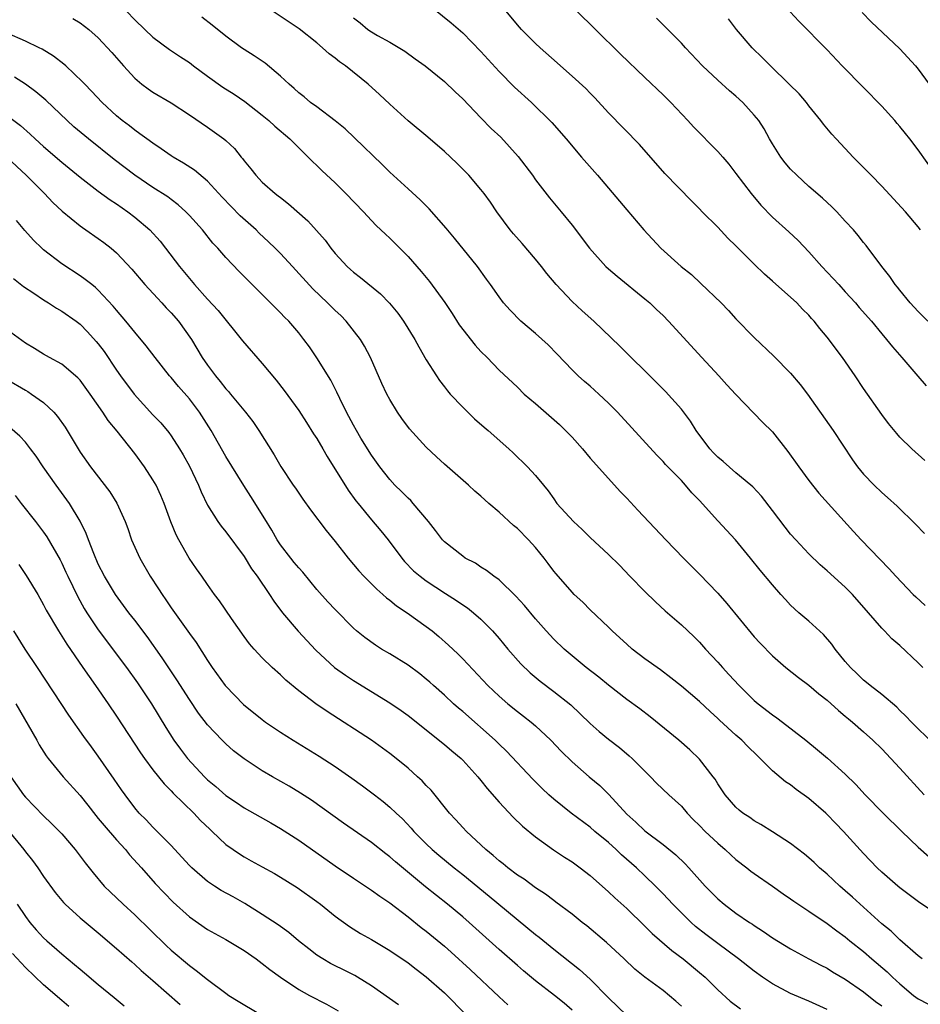
# Model space of a CAD drawing. Units: inches. Extents: x 2523000 to 2526000, y 1554000 to 1557000.
# Drawn here: x 2523382 to 2523481, y 1555176 to 1555284 of the extents above; entities that cross this region are included whole.
import ezdxf

# ---------------------------------------------------------------- set-up
doc = ezdxf.new("R2010")
doc.units = ezdxf.units.IN
doc.header["$MEASUREMENT"] = 0
doc.layers.add('LD25231554_2ft', color=153, linetype='Continuous')

msp = doc.modelspace()

# ---------------------------------------------------------------- linework, layer by layer
at = {"layer": 'LD25231554_2ft'}
for points, elevation in [([(2523425.73, 1555287), (2523429.74, 1555283.74), (2523431, 1555282.63), (2523433, 1555280.58), (2523435, 1555278.38), (2523436.69, 1555276.69), (2523438.54, 1555275), (2523440.79, 1555272.79), (2523442.36, 1555271), (2523444.05, 1555269), (2523445.8, 1555267), (2523449, 1555263.21), (2523450.9, 1555261), (2523452.75, 1555259), (2523454.97, 1555257), (2523456.1, 1555256.1), (2523457.14, 1555255.14), (2523459.37, 1555253), (2523460.16, 1555252.16), (2523461, 1555251.25), (2523463, 1555249.19), (2523465.16, 1555247.16), (2523467, 1555245.3), (2523468.06, 1555244.06), (2523468.86, 1555243), (2523471.65, 1555239), (2523473.78, 1555235.78), (2523474.33, 1555235), (2523475, 1555234.2), (2523476.18, 1555233), (2523477, 1555232.19), (2523477.64, 1555231.64), (2523478.68, 1555230.68), (2523480.72, 1555228.72), (2523481.69, 1555227.69)], 7248), ([(2523441.24, 1555287.24), (2523445, 1555283.6), (2523445.59, 1555283), (2523448.31, 1555280.31), (2523451, 1555277.73), (2523453, 1555275.84), (2523453.85, 1555275), (2523455.72, 1555273), (2523456.32, 1555272.32), (2523459, 1555269.63), (2523459.55, 1555269), (2523460.21, 1555268.21), (2523461, 1555267.21), (2523462.65, 1555265), (2523463.73, 1555263.73), (2523465, 1555262.42), (2523466.79, 1555260.79), (2523467.83, 1555259.83), (2523469, 1555258.61), (2523470.41, 1555257), (2523471.68, 1555255.68), (2523472.27, 1555255), (2523473, 1555254.22), (2523474.1, 1555253), (2523474.51, 1555252.51), (2523475.86, 1555251), (2523477, 1555249.62), (2523477.53, 1555249), (2523478.16, 1555248.16), (2523479.19, 1555247), (2523480.95, 1555244.95), (2523481.89, 1555243.89)], 7252), ([(2523481.52, 1555213), (2523481, 1555213.51), (2523479, 1555215.38), (2523478.12, 1555216.12), (2523477.3, 1555217), (2523477, 1555217.3), (2523475.54, 1555219), (2523473.78, 1555221), (2523473, 1555221.79), (2523471, 1555223.61), (2523470.24, 1555224.24), (2523469, 1555225.47), (2523467.55, 1555227), (2523467, 1555227.63), (2523466.39, 1555228.39), (2523465, 1555230.23), (2523463.79, 1555231.79), (2523462.83, 1555232.83), (2523462.63, 1555233), (2523461, 1555234.35), (2523459.59, 1555235.59), (2523459, 1555236.05), (2523458.53, 1555236.53), (2523458.11, 1555237), (2523456.62, 1555239), (2523456.01, 1555240.01), (2523455, 1555241.35), (2523453.27, 1555243.27), (2523452.28, 1555244.28), (2523448.25, 1555248.25), (2523445.41, 1555251), (2523444.13, 1555252.13), (2523443, 1555253.16), (2523441.26, 1555255), (2523440.24, 1555256.24), (2523439.66, 1555257), (2523439, 1555257.81), (2523437.52, 1555259.52), (2523436.58, 1555260.58), (2523436.22, 1555261), (2523434.75, 1555263), (2523434.05, 1555264.05), (2523433.36, 1555265), (2523433, 1555265.46), (2523431.67, 1555267), (2523431.34, 1555267.34), (2523430.34, 1555268.34), (2523429, 1555269.6), (2523427.17, 1555271.17), (2523425, 1555272.97), (2523423, 1555274.82), (2523421.88, 1555275.88), (2523420.63, 1555277), (2523418.13, 1555279), (2523417.47, 1555279.47), (2523417, 1555279.87), (2523416.34, 1555280.34), (2523415.63, 1555281), (2523415, 1555281.54), (2523413.06, 1555283.06), (2523409, 1555285.77)], 7244), ([(2523394.11, 1555285), (2523395, 1555284.05), (2523396.13, 1555283), (2523397, 1555282.16), (2523398.82, 1555280.82), (2523400.01, 1555280.01), (2523401, 1555279.37), (2523401.46, 1555279), (2523403, 1555277.87), (2523404.67, 1555276.67), (2523405.91, 1555275.91), (2523407.1, 1555275.1), (2523409, 1555273.61), (2523409.73, 1555273), (2523410.38, 1555272.38), (2523412.02, 1555271), (2523413.51, 1555269.51), (2523414.05, 1555269), (2523414.51, 1555268.51), (2523415, 1555268.06), (2523415.53, 1555267.53), (2523417, 1555266.16), (2523418.19, 1555265), (2523420.1, 1555263), (2523421, 1555262.03), (2523421.51, 1555261.51), (2523422.53, 1555260.53), (2523423, 1555260.11), (2523423.57, 1555259.57), (2523425, 1555258.1), (2523426.44, 1555256.44), (2523427.35, 1555255.35), (2523429.05, 1555253.05), (2523429.84, 1555251.84), (2523430.6, 1555250.6), (2523432.37, 1555248.37), (2523433, 1555247.68), (2523433.7, 1555247), (2523435, 1555245.62), (2523437, 1555243.76), (2523437.76, 1555243), (2523439, 1555241.96), (2523441.64, 1555239.64), (2523442.3, 1555239), (2523443, 1555238.26), (2523444.14, 1555237), (2523445, 1555235.97), (2523447, 1555233.71), (2523448.3, 1555232.3), (2523449, 1555231.58), (2523450.24, 1555230.24), (2523453.31, 1555227), (2523455.24, 1555225), (2523457, 1555223.23), (2523459, 1555221.14), (2523460.01, 1555220.01), (2523463, 1555216.36), (2523463.64, 1555215.64), (2523465, 1555214.27), (2523466.47, 1555213), (2523467.87, 1555211.87), (2523469, 1555211.04), (2523470.1, 1555210.1), (2523471, 1555209.41), (2523472.26, 1555208.26), (2523473, 1555207.66), (2523473.35, 1555207.35), (2523473.78, 1555207), (2523475, 1555205.94), (2523476.03, 1555205), (2523477, 1555204.04), (2523478.01, 1555203), (2523479, 1555201.94), (2523481.64, 1555199)], 7240), ([(2523481.72, 1555235.72), (2523480.3, 1555237), (2523479, 1555238.28), (2523478.65, 1555238.65), (2523477.75, 1555239.75), (2523477, 1555240.74), (2523475, 1555243.6), (2523474.07, 1555245), (2523472.68, 1555247), (2523471, 1555249.25), (2523470.2, 1555250.2), (2523469.59, 1555251), (2523469.3, 1555251.3), (2523469, 1555251.65), (2523468.31, 1555252.31), (2523467.67, 1555253), (2523465, 1555255.4), (2523464.14, 1555256.14), (2523463, 1555257.25), (2523461, 1555259.25), (2523460.11, 1555260.11), (2523459, 1555261.32), (2523457.3, 1555263), (2523457, 1555263.32), (2523456.15, 1555264.15), (2523453.19, 1555267.19), (2523450.39, 1555270.39), (2523447, 1555273.87), (2523445.52, 1555275.52), (2523445, 1555276.01), (2523444.52, 1555276.52), (2523443, 1555277.89), (2523441.73, 1555279), (2523441.36, 1555279.36), (2523439.5, 1555281), (2523439, 1555281.47), (2523437.46, 1555283), (2523437, 1555283.52), (2523435.79, 1555285)], 7250), ([(2523482.96, 1555267), (2523481, 1555269.8), (2523480.09, 1555271), (2523479.6, 1555271.6), (2523479, 1555272.36), (2523478.69, 1555272.69), (2523478.44, 1555273), (2523477, 1555274.58), (2523475, 1555276.64), (2523472.67, 1555279), (2523471, 1555280.77), (2523467.91, 1555283.91), (2523466.94, 1555284.94)], 7258), ([(2523474.86, 1555284.86), (2523475.85, 1555283.85), (2523479, 1555280.88), (2523480.7, 1555279), (2523481, 1555278.64), (2523482.21, 1555277)], 7260), ([(2523388.22, 1555284.22), (2523389, 1555283.73), (2523389.95, 1555283), (2523391, 1555282.09), (2523392.48, 1555280.48), (2523393.77, 1555279), (2523395, 1555277.67), (2523395.8, 1555277), (2523396.48, 1555276.48), (2523397, 1555276.12), (2523399, 1555274.96), (2523401, 1555273.63), (2523403, 1555272.28), (2523404.77, 1555271), (2523405, 1555270.81), (2523405.94, 1555269.94), (2523406.69, 1555269), (2523406.84, 1555268.84), (2523407, 1555268.6), (2523407.73, 1555267.73), (2523408.29, 1555267), (2523409, 1555266.26), (2523410.43, 1555265), (2523410.76, 1555264.76), (2523411, 1555264.55), (2523411.88, 1555263.88), (2523414, 1555262), (2523414.96, 1555260.96), (2523415.89, 1555259.89), (2523416.53, 1555259), (2523417, 1555258.41), (2523418.31, 1555257), (2523418.68, 1555256.68), (2523419, 1555256.38), (2523419.79, 1555255.79), (2523421.98, 1555253.98), (2523422.97, 1555252.97), (2523423.88, 1555251.88), (2523424.52, 1555251), (2523425.76, 1555249), (2523426.19, 1555248.19), (2523427, 1555246.76), (2523428.11, 1555245), (2523428.47, 1555244.47), (2523429, 1555243.78), (2523429.33, 1555243.33), (2523429.62, 1555243), (2523431, 1555241.56), (2523432.28, 1555240.28), (2523433.35, 1555239.35), (2523433.79, 1555239), (2523436.06, 1555237), (2523436.55, 1555236.55), (2523438.11, 1555235), (2523439, 1555234.05), (2523439.86, 1555233), (2523440.39, 1555232.39), (2523441, 1555231.48), (2523441.35, 1555231), (2523443.15, 1555229), (2523444.12, 1555228.12), (2523445, 1555227.25), (2523447, 1555225.4), (2523448.2, 1555224.2), (2523449.36, 1555223), (2523451, 1555221.32), (2523452.18, 1555220.18), (2523453.22, 1555219.22), (2523455, 1555217.66), (2523456.37, 1555216.37), (2523457, 1555215.75), (2523457.65, 1555215), (2523459, 1555213.58), (2523459.51, 1555213), (2523460.23, 1555212.23), (2523461.35, 1555211), (2523463, 1555209.35), (2523463.42, 1555209), (2523465, 1555207.78), (2523465.47, 1555207.47), (2523466.09, 1555207), (2523468.65, 1555205), (2523469.94, 1555203.94), (2523471.03, 1555203.03), (2523473, 1555201.28), (2523474.15, 1555200.15), (2523475.18, 1555199), (2523477.16, 1555197), (2523479.19, 1555195), (2523481, 1555193.28), (2523482.21, 1555192.21)], 7238), ([(2523482.63, 1555204.63), (2523480.27, 1555207), (2523479.66, 1555207.66), (2523479, 1555208.27), (2523478.64, 1555208.64), (2523477, 1555210.01), (2523475.72, 1555211), (2523475.34, 1555211.34), (2523475, 1555211.59), (2523474.3, 1555212.3), (2523473.56, 1555213), (2523473, 1555213.64), (2523471.88, 1555215), (2523471.53, 1555215.53), (2523470.6, 1555216.6), (2523469, 1555218.07), (2523467.91, 1555219), (2523467, 1555219.83), (2523466.43, 1555220.43), (2523465.92, 1555221), (2523465, 1555222.07), (2523463.67, 1555223.67), (2523462.6, 1555225), (2523460.94, 1555227), (2523459, 1555229.08), (2523457, 1555231.31), (2523456.17, 1555232.17), (2523455.47, 1555233), (2523455, 1555233.51), (2523453.28, 1555235.28), (2523453, 1555235.59), (2523452.3, 1555236.3), (2523447.98, 1555241), (2523447, 1555242), (2523445.94, 1555243), (2523445, 1555243.85), (2523444.37, 1555244.37), (2523443.67, 1555245), (2523443, 1555245.65), (2523441.38, 1555247.38), (2523440.38, 1555248.38), (2523439, 1555249.63), (2523437.38, 1555251), (2523436.21, 1555252.21), (2523435.49, 1555253), (2523435, 1555253.66), (2523434.07, 1555255), (2523433.61, 1555255.61), (2523432.62, 1555257), (2523430.1, 1555260.1), (2523429.19, 1555261.19), (2523427.32, 1555263.32), (2523426.32, 1555264.32), (2523425, 1555265.51), (2523423, 1555267.36), (2523422.18, 1555268.18), (2523419.13, 1555271.13), (2523418.1, 1555272.1), (2523416.99, 1555272.99), (2523415, 1555274.5), (2523414.31, 1555275), (2523413.6, 1555275.6), (2523413, 1555276.05), (2523412.52, 1555276.52), (2523411.94, 1555277), (2523411, 1555277.89), (2523409.31, 1555279.31), (2523408.12, 1555280.12), (2523407, 1555280.81), (2523406.72, 1555281), (2523405, 1555282.26), (2523403.49, 1555283.49), (2523402.37, 1555284.37)], 7242), ([(2523419, 1555284.29), (2523419.73, 1555283.73), (2523420.6, 1555283), (2523421, 1555282.73), (2523421.64, 1555282.36), (2523423, 1555281.62), (2523424.64, 1555280.64), (2523425.8, 1555279.8), (2523426.87, 1555279), (2523429, 1555277.28), (2523430.16, 1555276.16), (2523431, 1555275.39), (2523433, 1555273.31), (2523434.14, 1555272.14), (2523435.17, 1555271.17), (2523437.08, 1555269.08), (2523438.66, 1555267), (2523439, 1555266.52), (2523440.54, 1555264.54), (2523441.81, 1555263), (2523443, 1555261.52), (2523444.92, 1555259), (2523446.72, 1555257), (2523447, 1555256.74), (2523447.94, 1555255.94), (2523451, 1555253.46), (2523451.53, 1555253), (2523452.29, 1555252.29), (2523453, 1555251.6), (2523453.59, 1555251), (2523457.24, 1555247), (2523459.13, 1555245), (2523460.01, 1555244.01), (2523461, 1555242.96), (2523463.91, 1555239.91), (2523465, 1555238.86), (2523466.69, 1555236.69), (2523467.9, 1555235), (2523469, 1555233.5), (2523470.11, 1555232.11), (2523473.9, 1555227.9), (2523474.73, 1555227), (2523477.81, 1555223.81), (2523478.54, 1555223), (2523480.46, 1555221), (2523480.73, 1555220.73), (2523481.77, 1555219.77)], 7246), ([(2523482.05, 1555251), (2523481, 1555252.05), (2523480.13, 1555253), (2523479, 1555254.38), (2523478.73, 1555254.73), (2523478.48, 1555255), (2523477.89, 1555255.89), (2523476.99, 1555257.01), (2523475.28, 1555259.28), (2523475, 1555259.61), (2523474.4, 1555260.4), (2523473.88, 1555261), (2523473, 1555261.98), (2523472.05, 1555263), (2523471.53, 1555263.53), (2523470.49, 1555264.49), (2523469, 1555265.79), (2523467.67, 1555267), (2523467, 1555267.67), (2523466.38, 1555268.38), (2523465.91, 1555269), (2523465, 1555270.45), (2523464.68, 1555271), (2523464.09, 1555272.09), (2523463.49, 1555273), (2523463, 1555273.62), (2523461.74, 1555275), (2523461, 1555275.69), (2523460.29, 1555276.29), (2523459, 1555277.44), (2523457.33, 1555279), (2523455.46, 1555281), (2523455, 1555281.51), (2523453.27, 1555283.27), (2523452.26, 1555284.26)], 7254), ([(2523481.26, 1555261), (2523481, 1555261.34), (2523479.59, 1555263), (2523477, 1555265.82), (2523475.83, 1555267), (2523475.43, 1555267.43), (2523473.86, 1555269), (2523473, 1555269.95), (2523471.99, 1555271), (2523471.52, 1555271.52), (2523470.6, 1555272.6), (2523470.31, 1555273), (2523469, 1555274.64), (2523468.74, 1555275), (2523467.93, 1555275.93), (2523466.85, 1555277), (2523464.77, 1555279), (2523463.91, 1555279.91), (2523462.76, 1555281), (2523461.05, 1555283), (2523460.18, 1555284.18)], 7256), ([(2523483, 1555185.94), (2523481.17, 1555187.17), (2523479, 1555188.8), (2523478.77, 1555189), (2523477, 1555190.53), (2523476.51, 1555191), (2523475, 1555192.57), (2523472.8, 1555195), (2523471.91, 1555195.91), (2523471, 1555196.86), (2523470.85, 1555197), (2523469, 1555198.62), (2523467.61, 1555199.61), (2523467, 1555200.1), (2523466.45, 1555200.45), (2523465, 1555201.64), (2523463.65, 1555203), (2523463.31, 1555203.31), (2523462.3, 1555204.3), (2523461.63, 1555205), (2523461, 1555205.55), (2523459.2, 1555207.2), (2523459, 1555207.4), (2523458.15, 1555208.15), (2523457, 1555209.25), (2523455, 1555210.95), (2523453.86, 1555211.86), (2523452.71, 1555212.71), (2523451, 1555213.94), (2523449.59, 1555215), (2523449, 1555215.53), (2523448.25, 1555216.25), (2523447.41, 1555217), (2523447, 1555217.42), (2523445, 1555219.32), (2523444.17, 1555220.17), (2523443.25, 1555221), (2523443, 1555221.25), (2523441.25, 1555223.25), (2523441, 1555223.56), (2523440.4, 1555224.4), (2523439.95, 1555225), (2523439, 1555226.15), (2523438.24, 1555227), (2523437, 1555228.24), (2523436.58, 1555228.58), (2523435, 1555230.04), (2523433.88, 1555231), (2523433, 1555231.8), (2523432.35, 1555232.35), (2523431.63, 1555233), (2523429, 1555235.31), (2523428.12, 1555236.12), (2523427, 1555237.18), (2523425.18, 1555239.18), (2523424.32, 1555240.32), (2523423.85, 1555241), (2523423, 1555242.4), (2523422.67, 1555243), (2523422.14, 1555244.14), (2523420.9, 1555247), (2523420.24, 1555248.24), (2523419.79, 1555249), (2523418.22, 1555251), (2523417.62, 1555251.62), (2523417, 1555252.18), (2523416.18, 1555253), (2523414.54, 1555254.54), (2523412.32, 1555257), (2523411, 1555258.43), (2523410.43, 1555259), (2523409.7, 1555259.7), (2523408.66, 1555260.66), (2523408.32, 1555261), (2523406.57, 1555262.57), (2523404.61, 1555264.61), (2523403, 1555266.37), (2523401.57, 1555267.57), (2523400.34, 1555268.34), (2523399.22, 1555269), (2523399, 1555269.14), (2523397.91, 1555269.91), (2523397, 1555270.52), (2523396.32, 1555271), (2523395.57, 1555271.57), (2523395, 1555271.95), (2523394.42, 1555272.42), (2523393.64, 1555273), (2523393, 1555273.53), (2523391.42, 1555275), (2523390.25, 1555276.25), (2523389.51, 1555277), (2523389.27, 1555277.27), (2523387.43, 1555279), (2523387.21, 1555279.21), (2523386.08, 1555280.08), (2523384.84, 1555280.84), (2523384.52, 1555281), (2523383, 1555281.72), (2523381, 1555282.61)], 7236), ([(2523481.45, 1555181), (2523481, 1555181.34), (2523479, 1555183.08), (2523478.03, 1555184.03), (2523477, 1555184.86), (2523473.79, 1555187.79), (2523473, 1555188.49), (2523472.39, 1555189), (2523471, 1555190.3), (2523470.18, 1555191), (2523469.58, 1555191.58), (2523469, 1555192.11), (2523468.51, 1555192.51), (2523467, 1555193.67), (2523465, 1555194.96), (2523463.74, 1555195.74), (2523463, 1555196.16), (2523462.52, 1555196.52), (2523461.76, 1555197), (2523461.34, 1555197.34), (2523461, 1555197.64), (2523459.81, 1555199), (2523459, 1555200.21), (2523458.71, 1555200.71), (2523458.51, 1555201), (2523457, 1555202.93), (2523455.93, 1555203.93), (2523454.71, 1555205), (2523451.58, 1555207.58), (2523450.43, 1555208.43), (2523449, 1555209.47), (2523447, 1555211.03), (2523445.93, 1555211.93), (2523444.54, 1555213), (2523442.14, 1555215), (2523441, 1555216.11), (2523440.17, 1555217), (2523439, 1555218.32), (2523437.78, 1555219.78), (2523436.83, 1555220.83), (2523435, 1555222.59), (2523434.43, 1555223), (2523433.63, 1555223.63), (2523433, 1555224.01), (2523432.42, 1555224.42), (2523431.29, 1555225), (2523431, 1555225.19), (2523429, 1555226.77), (2523428.78, 1555227), (2523428.03, 1555228.03), (2523427.25, 1555229), (2523425.58, 1555231), (2523425.3, 1555231.3), (2523425, 1555231.57), (2523424.3, 1555232.3), (2523423.57, 1555233), (2523423, 1555233.61), (2523421.91, 1555235), (2523421, 1555236.28), (2523419.83, 1555238.17), (2523419.33, 1555239), (2523419, 1555239.58), (2523418.24, 1555241), (2523417.51, 1555242.49), (2523417.2, 1555243.2), (2523416.53, 1555244.53), (2523415, 1555246.96), (2523414.17, 1555248.17), (2523413.58, 1555249), (2523413, 1555249.71), (2523411.9, 1555251), (2523411.43, 1555251.43), (2523411, 1555251.9), (2523410.44, 1555252.44), (2523409.92, 1555253), (2523406.46, 1555256.46), (2523405, 1555257.98), (2523404.12, 1555259), (2523403.57, 1555259.57), (2523402.43, 1555261), (2523401, 1555262.59), (2523400.62, 1555263), (2523399.77, 1555263.77), (2523399, 1555264.33), (2523398.63, 1555264.63), (2523397, 1555265.68), (2523395, 1555267.01), (2523392.73, 1555268.73), (2523389.92, 1555271), (2523388.33, 1555272.33), (2523387.59, 1555273), (2523385.24, 1555275.24), (2523384.16, 1555276.16), (2523383, 1555277), (2523381.79, 1555277.79)], 7234), ([(2523381, 1555273.58), (2523382.46, 1555272.46), (2523383.52, 1555271.52), (2523384.06, 1555271), (2523385, 1555270.16), (2523387, 1555268.46), (2523389, 1555266.81), (2523391, 1555265.25), (2523392.3, 1555264.3), (2523393, 1555263.86), (2523394.24, 1555263), (2523395, 1555262.41), (2523396.66, 1555261), (2523397.78, 1555259.78), (2523398.39, 1555259), (2523399.9, 1555257), (2523401, 1555255.66), (2523401.56, 1555255), (2523403, 1555253.41), (2523404.16, 1555252.16), (2523406.83, 1555248.83), (2523409, 1555246.36), (2523410.52, 1555244.52), (2523411.4, 1555243.4), (2523413, 1555241.18), (2523413.86, 1555239.86), (2523414.64, 1555238.64), (2523415, 1555238.1), (2523415.65, 1555237), (2523416.14, 1555236.14), (2523418.43, 1555232.43), (2523419.28, 1555231.28), (2523419.51, 1555231), (2523421, 1555229.18), (2523422, 1555228), (2523422.83, 1555227), (2523424.33, 1555225), (2523424.63, 1555224.63), (2523425.61, 1555223.61), (2523426.32, 1555223), (2523427, 1555222.49), (2523429.12, 1555221.12), (2523430.33, 1555220.33), (2523431, 1555219.86), (2523431.52, 1555219.52), (2523432.18, 1555219), (2523433, 1555218.3), (2523434.29, 1555217), (2523435, 1555216.18), (2523435.97, 1555215), (2523437.39, 1555213.39), (2523438.4, 1555212.4), (2523439.49, 1555211.49), (2523441, 1555210.36), (2523442.88, 1555208.88), (2523443.91, 1555207.91), (2523445, 1555206.85), (2523445.97, 1555205.97), (2523447, 1555205.12), (2523448.21, 1555204.21), (2523449.29, 1555203.29), (2523449.61, 1555203), (2523451, 1555201.59), (2523451.6, 1555201), (2523452.29, 1555200.29), (2523453.64, 1555199), (2523455, 1555197.76), (2523455.63, 1555197), (2523456.3, 1555196.3), (2523457, 1555195.64), (2523457.61, 1555195), (2523459, 1555193.69), (2523459.81, 1555193), (2523460.42, 1555192.42), (2523461, 1555191.91), (2523462.2, 1555191), (2523462.64, 1555190.64), (2523463, 1555190.39), (2523464.99, 1555189), (2523466.16, 1555188.16), (2523467, 1555187.59), (2523467.34, 1555187.34), (2523469, 1555186.25), (2523471, 1555184.9), (2523472.07, 1555184.07), (2523473, 1555183.42), (2523473.5, 1555183), (2523475, 1555181.81), (2523475.92, 1555181), (2523477.58, 1555179.58), (2523478.19, 1555179), (2523479, 1555178.28), (2523480.5, 1555177), (2523481, 1555176.62), (2523482.06, 1555176.06)], 7232), ([(2523381, 1555268.94), (2523383.07, 1555267), (2523385.1, 1555265), (2523386.02, 1555264.02), (2523387.05, 1555263.05), (2523389, 1555261.45), (2523389.26, 1555261.26), (2523389.65, 1555261), (2523391, 1555260.07), (2523391.62, 1555259.62), (2523392.41, 1555259), (2523393, 1555258.49), (2523394.7, 1555256.7), (2523396.13, 1555255), (2523397.5, 1555253.5), (2523397.98, 1555253), (2523398.47, 1555252.47), (2523399, 1555251.92), (2523399.81, 1555251), (2523401.22, 1555249), (2523402.42, 1555247), (2523403, 1555246.15), (2523403.86, 1555245), (2523404.39, 1555244.39), (2523405, 1555243.58), (2523405.28, 1555243.28), (2523405.52, 1555243), (2523407.17, 1555241), (2523407.97, 1555239.97), (2523408.62, 1555239), (2523410.31, 1555236.31), (2523411.03, 1555235.03), (2523412.4, 1555233), (2523412.65, 1555232.65), (2523413.45, 1555231.45), (2523414.28, 1555230.28), (2523416.01, 1555228.01), (2523417, 1555226.82), (2523418.42, 1555225), (2523419.59, 1555223.59), (2523420.15, 1555223), (2523421, 1555222.16), (2523421.57, 1555221.57), (2523422.25, 1555221), (2523422.64, 1555220.64), (2523423, 1555220.38), (2523423.75, 1555219.75), (2523424.92, 1555219), (2523427, 1555217.5), (2523427.64, 1555217), (2523428.38, 1555216.38), (2523429.45, 1555215.45), (2523430.48, 1555214.48), (2523431, 1555213.94), (2523433.76, 1555211), (2523435, 1555209.83), (2523435.95, 1555209), (2523437, 1555208.15), (2523437.66, 1555207.66), (2523438.51, 1555207), (2523439, 1555206.58), (2523440.69, 1555205), (2523441.81, 1555203.81), (2523443, 1555202.63), (2523444.88, 1555201), (2523446.04, 1555200.04), (2523447.06, 1555199.06), (2523449, 1555196.9), (2523450.01, 1555196.01), (2523451, 1555195.06), (2523453, 1555193.56), (2523454.41, 1555192.41), (2523455.43, 1555191.43), (2523455.83, 1555191), (2523457.61, 1555189), (2523459, 1555187.58), (2523459.69, 1555187), (2523461, 1555186.03), (2523462.47, 1555185), (2523462.8, 1555184.8), (2523463, 1555184.65), (2523464.02, 1555184.02), (2523465, 1555183.32), (2523467, 1555182.09), (2523468.98, 1555181), (2523470.31, 1555180.31), (2523471, 1555179.98), (2523471.6, 1555179.6), (2523473, 1555178.79), (2523475, 1555177.4), (2523476.33, 1555176.33), (2523477, 1555175.84)], 7230), ([(2523471, 1555175.46), (2523469, 1555176.36), (2523467, 1555177.2), (2523465, 1555178.27), (2523463.91, 1555179), (2523463, 1555179.64), (2523461.29, 1555181), (2523459, 1555182.69), (2523457.68, 1555183.68), (2523456.57, 1555184.57), (2523456.08, 1555185), (2523455, 1555186.05), (2523454.05, 1555187), (2523453, 1555188.13), (2523452.16, 1555189), (2523451, 1555190.12), (2523450.07, 1555191), (2523448.43, 1555192.43), (2523447.83, 1555193), (2523447, 1555193.76), (2523445.52, 1555195), (2523445, 1555195.45), (2523442.89, 1555197), (2523441, 1555198.52), (2523440.46, 1555199), (2523439.71, 1555199.71), (2523438.71, 1555200.71), (2523435.81, 1555203.81), (2523435, 1555204.58), (2523434.58, 1555205), (2523431, 1555208.14), (2523430.53, 1555208.53), (2523430, 1555209), (2523429, 1555209.93), (2523427.79, 1555211), (2523427.38, 1555211.38), (2523427, 1555211.71), (2523426.28, 1555212.28), (2523425, 1555213.24), (2523423, 1555214.48), (2523422.1, 1555215), (2523421.42, 1555215.42), (2523420.26, 1555216.26), (2523419.34, 1555217), (2523419, 1555217.3), (2523417, 1555219.34), (2523416.2, 1555220.2), (2523415, 1555221.56), (2523413.44, 1555223.44), (2523413, 1555223.91), (2523412.52, 1555224.52), (2523412.12, 1555225), (2523411, 1555226.43), (2523410.62, 1555227), (2523410.04, 1555228.04), (2523409.29, 1555229.29), (2523407.75, 1555231.75), (2523406.97, 1555232.97), (2523405, 1555236.15), (2523403.41, 1555239), (2523402.12, 1555241), (2523401, 1555242.46), (2523399.81, 1555243.81), (2523399, 1555244.8), (2523398.82, 1555245), (2523397.23, 1555247), (2523396.27, 1555248.27), (2523395, 1555249.77), (2523394.03, 1555251), (2523393, 1555252.21), (2523392.65, 1555252.65), (2523391, 1555254.4), (2523390.69, 1555254.69), (2523390.28, 1555255), (2523389.58, 1555255.58), (2523389, 1555255.98), (2523387, 1555257.28), (2523385, 1555258.83), (2523384.81, 1555259), (2523383.89, 1555259.89), (2523382.94, 1555260.94), (2523382.03, 1555262.03)], 7228), ([(2523381.68, 1555255.68), (2523382.81, 1555254.81), (2523383.92, 1555254.08), (2523385, 1555253.33), (2523385.54, 1555253), (2523386.43, 1555252.43), (2523387, 1555252.1), (2523388.57, 1555251), (2523389, 1555250.67), (2523389.83, 1555249.83), (2523390.78, 1555248.78), (2523391, 1555248.52), (2523391.65, 1555247.65), (2523393, 1555245.63), (2523393.45, 1555245), (2523394.94, 1555243), (2523397, 1555240.73), (2523397.85, 1555239.85), (2523398.76, 1555238.76), (2523399, 1555238.42), (2523399.93, 1555237), (2523400.33, 1555236.33), (2523401, 1555235.08), (2523401.99, 1555233), (2523402.28, 1555232.28), (2523403, 1555230.8), (2523404.13, 1555229), (2523404.49, 1555228.49), (2523405, 1555227.87), (2523407, 1555225.17), (2523407.83, 1555223.83), (2523408.44, 1555223), (2523409.8, 1555221), (2523410.26, 1555220.26), (2523411.21, 1555219), (2523412.96, 1555216.96), (2523414.88, 1555214.88), (2523416.94, 1555213), (2523418.13, 1555212.13), (2523419, 1555211.56), (2523423, 1555209.12), (2523424.26, 1555208.26), (2523425, 1555207.71), (2523429, 1555204.55), (2523429.82, 1555203.82), (2523430.82, 1555203), (2523431, 1555202.82), (2523432.67, 1555201), (2523433, 1555200.6), (2523433.69, 1555199.69), (2523435, 1555198.2), (2523436.54, 1555196.54), (2523437.56, 1555195.56), (2523439, 1555194.39), (2523440.98, 1555192.98), (2523442.17, 1555192.17), (2523443, 1555191.65), (2523443.9, 1555191), (2523445, 1555190.16), (2523447, 1555188.38), (2523447.7, 1555187.7), (2523449, 1555186.52), (2523451, 1555184.59), (2523451.8, 1555183.8), (2523453.94, 1555181.94), (2523455.19, 1555181), (2523457, 1555179.52), (2523457.62, 1555179), (2523459, 1555177.61), (2523460.36, 1555176.36), (2523461.51, 1555175.51)], 7226), ([(2523455, 1555175.82), (2523454.38, 1555176.38), (2523453, 1555177.53), (2523451, 1555178.99), (2523449.88, 1555179.88), (2523448.71, 1555181), (2523446.8, 1555182.8), (2523444.62, 1555184.62), (2523444.13, 1555185), (2523443, 1555185.92), (2523441.24, 1555187.24), (2523441, 1555187.4), (2523440.1, 1555188.1), (2523439, 1555188.79), (2523437.74, 1555189.74), (2523437, 1555190.21), (2523435.95, 1555191), (2523435.44, 1555191.44), (2523435, 1555191.77), (2523434.36, 1555192.36), (2523433.55, 1555193), (2523431.42, 1555195), (2523431, 1555195.44), (2523430.26, 1555196.26), (2523429.57, 1555197), (2523427.53, 1555199.53), (2523427, 1555200.05), (2523426.54, 1555200.54), (2523426.05, 1555201), (2523425, 1555201.92), (2523423.71, 1555203), (2523423, 1555203.56), (2523421, 1555205), (2523416.14, 1555208.14), (2523414.89, 1555209), (2523413, 1555210.43), (2523411.6, 1555211.6), (2523411, 1555212.19), (2523410.1, 1555213), (2523409, 1555214.06), (2523408.12, 1555215), (2523407.59, 1555215.59), (2523407, 1555216.4), (2523405.64, 1555218.36), (2523404.31, 1555220.31), (2523403.77, 1555221), (2523403, 1555222.08), (2523402.37, 1555223), (2523401.8, 1555223.8), (2523400.98, 1555225), (2523399.84, 1555227), (2523399.54, 1555227.54), (2523398.98, 1555228.98), (2523398.24, 1555231), (2523397.87, 1555231.87), (2523397.34, 1555233), (2523397, 1555233.59), (2523396.08, 1555235), (2523395, 1555236.46), (2523393.09, 1555238.91), (2523392.1, 1555240.1), (2523391.52, 1555241), (2523390.12, 1555243), (2523389, 1555244.51), (2523388.77, 1555244.77), (2523387, 1555246.27), (2523385.64, 1555247), (2523385, 1555247.36), (2523383.99, 1555247.99), (2523383, 1555248.59), (2523381, 1555250.03)], 7224), ([(2523381, 1555244.59), (2523383, 1555243.41), (2523383.27, 1555243.27), (2523383.69, 1555243), (2523385, 1555242.06), (2523386.12, 1555241), (2523386.53, 1555240.53), (2523387.35, 1555239.35), (2523387.57, 1555239), (2523389, 1555236.62), (2523390.13, 1555235), (2523392.26, 1555232.26), (2523393.03, 1555231.03), (2523393.94, 1555229), (2523394.23, 1555228.23), (2523394.65, 1555227), (2523395.55, 1555225), (2523396.7, 1555223), (2523397.62, 1555221.62), (2523398, 1555221), (2523398.41, 1555220.41), (2523399, 1555219.54), (2523401, 1555216.73), (2523401.73, 1555215.73), (2523403, 1555213.77), (2523403.51, 1555213), (2523404.93, 1555211), (2523405, 1555210.92), (2523406.93, 1555208.93), (2523409, 1555207.27), (2523409.37, 1555207), (2523411, 1555205.88), (2523412.39, 1555205), (2523415.26, 1555203.26), (2523417, 1555202.12), (2523418.85, 1555200.85), (2523420.01, 1555200.01), (2523421.31, 1555199), (2523422.27, 1555198.27), (2523423, 1555197.66), (2523423.7, 1555197), (2523424.38, 1555196.38), (2523425.35, 1555195.35), (2523425.64, 1555195), (2523427, 1555193.62), (2523427.64, 1555193), (2523428.38, 1555192.38), (2523430.05, 1555191), (2523431, 1555190.26), (2523433.9, 1555187.9), (2523439, 1555183.68), (2523439.39, 1555183.38), (2523441, 1555182.07), (2523443.84, 1555179.84), (2523445, 1555178.78), (2523447, 1555176.72), (2523449, 1555174.78)], 7222), ([(2523443, 1555175.36), (2523442.13, 1555176.13), (2523441.07, 1555177), (2523439, 1555178.59), (2523437.68, 1555179.68), (2523437, 1555180.27), (2523435, 1555182.04), (2523431.71, 1555185), (2523431, 1555185.61), (2523429.34, 1555187), (2523426.91, 1555188.91), (2523423.64, 1555191.64), (2523423, 1555192.22), (2523422.55, 1555192.55), (2523421, 1555193.79), (2523417.91, 1555195.91), (2523414.41, 1555198.41), (2523413.2, 1555199.2), (2523411.96, 1555199.96), (2523410.12, 1555201), (2523409, 1555201.66), (2523407, 1555202.97), (2523405.85, 1555203.85), (2523405, 1555204.6), (2523404.6, 1555205), (2523403, 1555206.68), (2523401.99, 1555207.99), (2523401, 1555209.47), (2523399.64, 1555211.64), (2523398.03, 1555214.03), (2523396.37, 1555216.37), (2523395, 1555218.17), (2523394.35, 1555219), (2523392.89, 1555221), (2523391.68, 1555223), (2523391, 1555224.33), (2523390.5, 1555225.5), (2523389.93, 1555227), (2523389.69, 1555227.69), (2523389.03, 1555229.03), (2523387.84, 1555231), (2523386.37, 1555233), (2523384.96, 1555235), (2523384.17, 1555236.17), (2523383.56, 1555237), (2523383, 1555237.71), (2523382.39, 1555238.39), (2523381.31, 1555239.31)], 7220), ([(2523381.87, 1555231.87), (2523382.53, 1555231), (2523384.11, 1555229), (2523385, 1555227.83), (2523385.34, 1555227.34), (2523386.81, 1555224.81), (2523387, 1555224.43), (2523387.45, 1555223.45), (2523387.65, 1555223), (2523388.74, 1555220.74), (2523389.46, 1555219.46), (2523389.75, 1555219), (2523391, 1555217.11), (2523394.11, 1555213), (2523395.31, 1555211.31), (2523396.84, 1555209), (2523398.4, 1555206.4), (2523399.3, 1555205), (2523400.02, 1555204.02), (2523400.81, 1555203), (2523402.66, 1555201), (2523403, 1555200.66), (2523403.91, 1555199.91), (2523405, 1555198.93), (2523406.16, 1555198.16), (2523407, 1555197.57), (2523409.94, 1555195.94), (2523411, 1555195.33), (2523413, 1555194.02), (2523417, 1555191.22), (2523419, 1555189.86), (2523421, 1555188.55), (2523421.89, 1555187.89), (2523423, 1555187.15), (2523425, 1555185.62), (2523426.46, 1555184.46), (2523427, 1555184.05), (2523429, 1555182.39), (2523429.74, 1555181.74), (2523431.83, 1555179.83), (2523435, 1555176.85), (2523435.96, 1555175.96)], 7218), ([(2523382.28, 1555224.28), (2523383.08, 1555223.08), (2523384.35, 1555221), (2523385, 1555219.86), (2523385.29, 1555219.29), (2523386.63, 1555217), (2523387, 1555216.43), (2523387.54, 1555215.54), (2523389.3, 1555213), (2523389.99, 1555211.99), (2523390.71, 1555211), (2523392.09, 1555209), (2523393, 1555207.65), (2523395.63, 1555203.63), (2523396.07, 1555203), (2523397, 1555201.76), (2523398.22, 1555200.22), (2523399, 1555199.45), (2523399.21, 1555199.21), (2523401.48, 1555197), (2523402.21, 1555196.21), (2523403.23, 1555195.23), (2523403.5, 1555195), (2523405, 1555193.57), (2523405.8, 1555193), (2523406.52, 1555192.52), (2523407, 1555192.22), (2523407.78, 1555191.78), (2523409, 1555191.12), (2523410.36, 1555190.36), (2523411, 1555189.98), (2523412.83, 1555188.83), (2523415, 1555187.29), (2523415.38, 1555187), (2523417, 1555185.68), (2523418.56, 1555184.56), (2523419.8, 1555183.8), (2523421, 1555183.13), (2523423, 1555181.94), (2523425, 1555180.57), (2523425.88, 1555179.88), (2523427, 1555179.05), (2523429, 1555177.28), (2523429.29, 1555177), (2523433, 1555173.22)], 7216), ([(2523423.97, 1555175.97), (2523421, 1555178.04), (2523419.46, 1555179), (2523419.17, 1555179.17), (2523417.85, 1555179.85), (2523417, 1555180.25), (2523416.5, 1555180.5), (2523415.66, 1555181), (2523415, 1555181.43), (2523414.1, 1555182.1), (2523412.99, 1555183), (2523411.91, 1555183.91), (2523410.74, 1555184.74), (2523409, 1555185.89), (2523407.08, 1555187.08), (2523405.8, 1555187.8), (2523404.5, 1555188.5), (2523403.75, 1555189), (2523403, 1555189.51), (2523401.26, 1555191), (2523401, 1555191.27), (2523400.18, 1555192.18), (2523399, 1555193.44), (2523397, 1555195.45), (2523396.25, 1555196.25), (2523395.49, 1555197), (2523395, 1555197.59), (2523393.94, 1555199), (2523393.55, 1555199.55), (2523392.74, 1555200.74), (2523391, 1555203.27), (2523390.26, 1555204.26), (2523389.42, 1555205.42), (2523387.77, 1555207.77), (2523384.34, 1555213), (2523382.99, 1555214.99), (2523381.74, 1555217)], 7214), ([(2523381.96, 1555209), (2523384.24, 1555205), (2523384.5, 1555204.5), (2523385.28, 1555203.28), (2523385.49, 1555203), (2523387.15, 1555201), (2523389, 1555198.93), (2523389.86, 1555197.86), (2523390.73, 1555196.73), (2523391, 1555196.42), (2523391.63, 1555195.63), (2523393, 1555194.06), (2523393.99, 1555193), (2523394.44, 1555192.44), (2523395.73, 1555191), (2523397.26, 1555189.26), (2523399.23, 1555187.23), (2523401, 1555185.63), (2523403, 1555184.24), (2523403.79, 1555183.79), (2523405, 1555183.13), (2523407, 1555181.92), (2523408.33, 1555181), (2523409, 1555180.5), (2523409.83, 1555179.83), (2523411, 1555178.98), (2523413, 1555177.66), (2523414.19, 1555177), (2523416.04, 1555176.04), (2523417.32, 1555175.32)], 7212), ([(2523381.4, 1555201), (2523382.79, 1555199), (2523383, 1555198.74), (2523385, 1555196.71), (2523385.88, 1555195.88), (2523386.74, 1555195), (2523387, 1555194.72), (2523388.47, 1555193), (2523389.55, 1555191.55), (2523390.44, 1555190.44), (2523391.66, 1555189), (2523392.33, 1555188.33), (2523393, 1555187.7), (2523393.72, 1555187), (2523395, 1555185.83), (2523398.47, 1555182.47), (2523399, 1555181.97), (2523401, 1555180.26), (2523401.74, 1555179.74), (2523403, 1555178.73), (2523405, 1555177.25), (2523405.35, 1555177), (2523406.36, 1555176.36), (2523408.61, 1555175)], 7210), ([(2523381, 1555195.24), (2523382.82, 1555193), (2523383, 1555192.76), (2523383.8, 1555191.8), (2523384.37, 1555191), (2523385, 1555190.05), (2523386.28, 1555188.28), (2523387.18, 1555187.18), (2523387.36, 1555187), (2523389, 1555185.5), (2523391, 1555183.85), (2523393, 1555182.15), (2523394.67, 1555180.67), (2523395, 1555180.39), (2523395.72, 1555179.72), (2523397, 1555178.62), (2523399.98, 1555175.98)], 7208), ([(2523382.11, 1555187), (2523383, 1555185.66), (2523383.49, 1555185), (2523384.19, 1555184.19), (2523385, 1555183.31), (2523385.34, 1555183), (2523387, 1555181.55), (2523388.4, 1555180.4), (2523389, 1555179.88), (2523389.49, 1555179.49), (2523391, 1555178.21), (2523392.76, 1555176.76), (2523393.84, 1555175.84)], 7206), ([(2523387.77, 1555175.77), (2523387, 1555176.42), (2523385, 1555178.16), (2523383, 1555180.06), (2523381.6, 1555181.6)], 7204)]:
    msp.add_lwpolyline(points, dxfattribs=dict(at, elevation=elevation))

doc.saveas('drawing.dxf')
